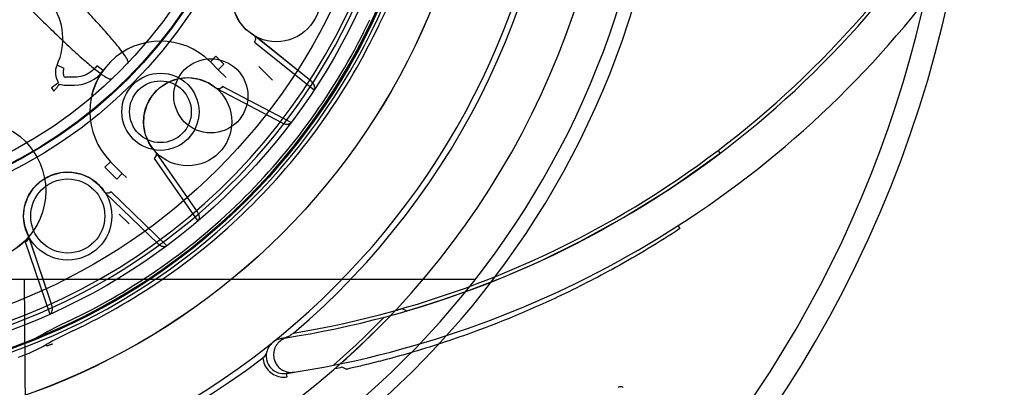
# Model space of a CAD drawing. Units: inches. Extents: x -12.5 to 21.5, y -1.3 to 22.
# Drawn here: x -7.7 to -5.5, y 1.6 to 2.4 of the extents above; entities that cross this region are included whole.
import ezdxf

# ---------------------------------------------------------------- set-up
doc = ezdxf.new("R2010")
doc.units = ezdxf.units.IN
doc.header["$LTSCALE"] = 0.935
doc.header["$MEASUREMENT"] = 0
doc.layers.get('0').update_dxf_attribs({"linetype": 'CONTINUOUS'})
doc.layers.add('02___PRT_ALL_AXES', color=7, linetype='CONTINUOUS')

msp = doc.modelspace()

# ---------------------------------------------------------------- linework, layer by layer
at = {"color": 6, "linetype": 'CONTINUOUS'}
for p, q in [((-7.6921, 2.3788), (-7.9083, 2.595)), ((-7.0952, 2.2467), (-7.2213, 2.3478)), ((-7.2213, 2.3337), (-7.0885, 2.2272)), ((-7.0952, 2.2467), (-7.2187, 2.3462)), ((-7.2848, 2.2547), (-7.3024, 2.2723)), ((-7.1813, 2.2487), (-7.2115, 2.2794)), ((-7.3056, 2.2302), (-7.16, 2.1537)), ((-7.1396, 2.1548), (-7.2927, 2.2351)), ((-7.3486, 1.9555), (-7.4413, 2.0879)), ((-7.4452, 2.0743), (-7.3476, 1.9348)), ((-7.3486, 1.9555), (-7.4393, 2.0856)), ((-7.5165, 2.041), (-7.5075, 2.032)), ((-7.5552, 1.9987), (-7.4369, 1.8844)), ((-7.417, 1.8797), (-7.5414, 1.9998)), ((-7.5235, 1.9501), (-7.5015, 1.9285)), ((-7.6736, 1.7471), (-7.7254, 1.9002)), ((-7.6736, 1.7471), (-7.7241, 1.8974)), ((-7.733, 1.8883), (-7.6785, 1.727)), ((-7.1457, 1.6751), (-7.1619, 1.6726)), ((-7.6862, 1.6594), (-7.6847, 1.6556)), ((-7.133, 1.5974), (-7.1498, 1.5948))]:
    msp.add_line(p, q, dxfattribs=at)
at = {"color": 7, "linetype": 'CONTINUOUS'}
for p, q in [((-7.3075, 2.3024), (-7.32, 2.2899)), ((-7.32, 2.2899), (-7.3024, 2.2723)), ((-7.2899, 2.2848), (-7.3075, 2.3024)), ((-7.6461, 2.2752), (-7.6622, 2.2827)), ((-7.5592, 2.2706), (-7.5736, 2.2809)), ((-7.3024, 2.2723), (-7.2899, 2.2848)), ((-7.6588, 2.2434), (-7.6749, 2.2321)), ((-7.6231, 2.2556), (-7.643, 2.2556)), ((-7.6749, 2.2321), (-7.6695, 2.2244)), ((-7.643, 2.2379), (-7.6231, 2.2379)), ((-6.1818, 2.0863), (-6.1865, 2.0926)), ((-7.5427, 2.0672), (-7.5553, 2.0547)), ((-7.5165, 2.041), (-7.5427, 2.0672)), ((-7.5553, 2.0547), (-7.529, 2.0285)), ((-7.529, 2.0285), (-7.5165, 2.041)), ((-6.276, 1.9245), (-6.2718, 1.9179)), ((-7.7305, 1.1406), (-7.7345, 1.8048)), ((-6.8923, 1.7395), (-6.8828, 1.7352)), ((-7.0168, 1.6041), (-7.0259, 1.6091)), ((-7.1488, 1.587), (-7.15, 1.5948))]:
    msp.add_line(p, q, dxfattribs=at)
at = {"color": 3, "linetype": 'CONTINUOUS'}
msp.add_line((-7.7889, 1.8048), (-6.7297, 1.8048), dxfattribs=at)
at = {"color": 6, "linetype": 'CONTINUOUS'}
for points in [[(-7.2214, 2.3478), (-7.2399, 2.3615), (-7.2545, 2.3787), (-7.2648, 2.3988), (-7.2703, 2.4211), (-7.2704, 2.4446), (-7.2648, 2.4678), (-7.2537, 2.4891), (-7.2379, 2.5069), (-7.2187, 2.5203), (-7.1975, 2.5285), (-7.1752, 2.5317), (-7.1528, 2.5297), (-7.1311, 2.5225)], [(-7.5843, 2.2163), (-7.5801, 2.2304), (-7.5746, 2.2441), (-7.5677, 2.2575), (-7.5592, 2.2706)], [(-7.4413, 2.0879), (-7.4553, 2.1063), (-7.4645, 2.1269), (-7.4687, 2.1491), (-7.4677, 2.172), (-7.4612, 2.1946), (-7.4493, 2.2154), (-7.4326, 2.2327), (-7.4125, 2.2453), (-7.3904, 2.2527), (-7.3677, 2.2547), (-7.3454, 2.2515), (-7.3245, 2.2433), (-7.3056, 2.2302)], [(-6.8864, 1.733), (-6.874, 1.7366), (-6.8451, 1.7454), (-6.8012, 1.7596), (-6.7415, 1.7805), (-6.6681, 1.809), (-6.5855, 1.8448), (-6.4952, 1.8888), (-6.3976, 1.9424), (-6.2929, 2.0075), (-6.1818, 2.0863)], [(-7.7254, 1.9002), (-7.7337, 1.9218), (-7.7367, 1.9442), (-7.7346, 1.9666), (-7.7272, 1.9883), (-7.7146, 2.0082), (-7.6973, 2.0248), (-7.6764, 2.0367), (-7.6536, 2.0432), (-7.6303, 2.0441), (-7.6079, 2.0396), (-7.5875, 2.0303), (-7.5697, 2.0165), (-7.5552, 1.9987)], [(-7.7149, 1.913), (-7.7325, 1.8914), (-7.7547, 1.8726), (-7.7813, 1.8576), (-7.8118, 1.8477), (-7.845, 1.8442)]]:
    msp.add_lwpolyline(points, dxfattribs=at)
at = {"color": 7, "linetype": 'CONTINUOUS'}
for radius in [1.5258, 1.5256, 1.378, 1.3228, 1.0531, 1.0384, 1.0369]:
    msp.add_circle((-8.2387, 2.9859), radius, dxfattribs=at)
at = {"color": 6, "linetype": 'CONTINUOUS'}
for centre, radius in [((-8.2387, 2.9859), 1.4173), ((-8.2387, 2.9859), 1.0138), ((-7.1726, 2.4333), 0.0984), ((-7.3189, 2.214), 0.0827), ((-7.4314, 2.1786), 0.0861), ((-7.4314, 2.1786), 0.0689), ((-7.3706, 2.1563), 0.0984), ((-7.845, 2.0016), 0.1575), ((-7.6383, 1.946), 0.0984), ((-7.6383, 1.946), 0.0827)]:
    msp.add_circle(centre, radius, dxfattribs=at)
for centre, radius, start, end in [((-8.2387, 2.9859), 2.625, 249.8222, 146.5796), ((-8.2387, 2.9859), 2.5738, 249.1295, 197.1574), ((-8.2387, 2.9859), 1.6929, 0.1197, 360), ((-8.2387, 2.9859), 1.417, 15.4773, 344.5228), ((-8.2387, 2.9859), 1.8268, 265.369, 2.3653), ((-8.2387, 2.9859), 1.7066, 310.3317, 358.7962), ((-8.2387, 2.9859), 1.4149, 238.7703, 344.5052), ((-7.4857, 3.8076), 2.2382, 302.7165, 324.857), ((-6.0742, 1.9635), 0.9607, 150.7185, 154.7167), ((-8.2416, 2.9879), 1.4366, 315.0242, 334.6949), ((-7.4314, 2.1786), 0.1575, 45, 225), ((-8.2387, 2.9859), 1.4331, 295.2809, 315), ((-7.2163, 0.8214), 0.9607, 115.2833, 119.2815), ((-7.1558, 1.6338), 0.0393, 98.7043, 128.734), ((-7.4857, 3.8076), 2.1594, 278.6285, 278.8164), ((-7.8905, 2.0236), 0.4176, 289.8999, 299.2788), ((-7.1553, 1.6332), 0.04, 128.7335, 167.4906), ((-8.2387, 2.9859), 1.7066, 258.9031, 307.3676), ((-7.4857, 3.8076), 2.2382, 278.6271, 281.347)]:
    msp.add_arc(centre, radius, start, end, dxfattribs=at)
at = {"color": 7, "linetype": 'CONTINUOUS'}
for centre, radius, start, end in [((-8.2387, 2.9859), 1.3667, 15.6458, 344.3542), ((-8.2387, 2.9859), 1.4242, 271.3, 358.7), ((-7.4857, 3.8076), 2.1594, 278.8164, 327.4096), ((-7.4857, 3.8076), 2.1516, 279.4028, 327.4096), ((-8.2387, 2.9859), 1.3583, 214.5024, 344.2651), ((-7.7871, 2.3409), 0.1378, 335, 95.1333), ((-8.2416, 2.9879), 1.4129, 315.0242, 334.6927), ((-7.6265, 2.266), 0.0394, 155, 215), ((-7.6231, 2.3166), 0.0787, 270, 324.243), ((-7.643, 2.2772), 0.0217, 263.3047, 270), ((-7.643, 2.2772), 0.0394, 249.9642, 270), ((-8.2407, 2.9887), 1.4129, 295.3073, 314.9758), ((-7.4857, 3.8076), 2.2382, 281.347, 302.7165), ((-7.4858, 3.8078), 2.1518, 285.6005, 286.0114), ((-8.2387, 2.9859), 1.8189, 311.0021, 315.909), ((-8.2387, 2.9859), 1.8268, 310.9367, 316.7977), ((-6.8886, 1.7406), 0.00786, 286.1129, 317.374), ((-7.2163, 0.8214), 0.9843, 115.2833, 119.2815), ((-7.8904, 2.0236), 0.3939, 289.8996, 299.279), ((-7.2469, 0.8858), 0.8856, 119.4269, 119.6238), ((-7.3413, 1.0833), 0.6655, 119.8661, 120.0881), ((-7.1559, 1.6337), 0.0394, 167.9823, 278.6301), ((-7.4858, 3.8078), 2.2462, 281.4002, 281.8136)]:
    msp.add_arc(centre, radius, start, end, dxfattribs=at)
at = {"color": 6, "linetype": 'CONTINUOUS'}
for points, knots in [([(-7.504, 2.2916), (-7.5055, 2.296), (-7.5124, 2.3065), (-7.526, 2.3248), (-7.5461, 2.3486), (-7.5712, 2.3767), (-7.6002, 2.4075), (-7.6208, 2.4286), (-7.6316, 2.4393)], [0, 0, 0, 0, 0.070817, 0.18986, 0.351352, 0.54726, 0.767322, 1, 1, 1, 1]), ([(-7.6921, 2.3788), (-7.6814, 2.368), (-7.6603, 2.3474), (-7.6295, 2.3184), (-7.6014, 2.2933), (-7.5776, 2.2732), (-7.5593, 2.2596), (-7.5488, 2.2527), (-7.5444, 2.2512)], [0, 0, 0, 0, 0.232399, 0.452511, 0.648608, 0.810202, 0.929235, 1, 1, 1, 1]), ([(-7.2213, 2.3337), (-7.2202, 2.3353), (-7.2187, 2.3386), (-7.2184, 2.3437), (-7.2199, 2.3466), (-7.221, 2.3475)], [0, 0, 0, 0, 0.385731, 0.721431, 1, 1, 1, 1]), ([(-7.504, 2.2916), (-7.5038, 2.2909), (-7.5036, 2.2894), (-7.5044, 2.2871), (-7.5055, 2.2858), (-7.5061, 2.2852)], [0, 0, 0, 0, 0.315033, 0.626595, 1, 1, 1, 1]), ([(-7.538, 2.2533), (-7.5386, 2.2527), (-7.5399, 2.2516), (-7.5422, 2.2508), (-7.5437, 2.251), (-7.5445, 2.2512)], [0, 0, 0, 0, 0.373142, 0.684726, 1, 1, 1, 1]), ([(-7.0885, 2.2272), (-7.0876, 2.2285), (-7.0866, 2.2319), (-7.0877, 2.2372), (-7.0906, 2.2424), (-7.0935, 2.2454), (-7.0952, 2.2467)], [0, 0, 0, 0, 0.212528, 0.446612, 0.707905, 1, 1, 1, 1]), ([(-7.2927, 2.2351), (-7.2938, 2.2336), (-7.2963, 2.2311), (-7.3007, 2.229), (-7.3039, 2.2293), (-7.3051, 2.23)], [0, 0, 0, 0, 0.385326, 0.720998, 1, 1, 1, 1]), ([(-7.16, 2.1537), (-7.1587, 2.153), (-7.1562, 2.1519), (-7.1525, 2.151), (-7.149, 2.1507), (-7.146, 2.151), (-7.1433, 2.1519), (-7.1411, 2.1531), (-7.14, 2.1542), (-7.1396, 2.1548)], [0, 0, 0, 0, 0.193738, 0.367098, 0.522633, 0.66225, 0.787447, 0.899878, 1, 1, 1, 1]), ([(-7.4452, 2.0743), (-7.4438, 2.0756), (-7.4414, 2.0784), (-7.4396, 2.0831), (-7.4403, 2.0864), (-7.4411, 2.0875)], [0, 0, 0, 0, 0.385745, 0.721417, 1, 1, 1, 1]), ([(-7.5414, 1.9998), (-7.5429, 1.9986), (-7.546, 1.9969), (-7.5508, 1.9962), (-7.5538, 1.9974), (-7.5548, 1.9983)], [0, 0, 0, 0, 0.385326, 0.720999, 1, 1, 1, 1]), ([(-7.3476, 1.9348), (-7.3464, 1.9359), (-7.3446, 1.9388), (-7.3441, 1.9442), (-7.3454, 1.95), (-7.3473, 1.9537), (-7.3486, 1.9555)], [0, 0, 0, 0, 0.212528, 0.446612, 0.707905, 1, 1, 1, 1]), ([(-7.733, 1.8883), (-7.7312, 1.889), (-7.7282, 1.8911), (-7.7251, 1.8952), (-7.7249, 1.8985), (-7.7253, 1.8998)], [0, 0, 0, 0, 0.385752, 0.72141, 1, 1, 1, 1]), ([(-7.4369, 1.8844), (-7.4359, 1.8834), (-7.4338, 1.8816), (-7.4305, 1.8797), (-7.4272, 1.8785), (-7.4242, 1.8779), (-7.4214, 1.8779), (-7.419, 1.8785), (-7.4176, 1.8793), (-7.417, 1.8797)], [0, 0, 0, 0, 0.193738, 0.367098, 0.522633, 0.66225, 0.787447, 0.899878, 1, 1, 1, 1]), ([(-7.6785, 1.727), (-7.677, 1.7276), (-7.6744, 1.73), (-7.6724, 1.735), (-7.672, 1.7409), (-7.6729, 1.745), (-7.6736, 1.7471)], [0, 0, 0, 0, 0.212528, 0.446612, 0.707905, 1, 1, 1, 1]), ([(-7.1458, 1.6751), (-7.1479, 1.6748), (-7.152, 1.6738), (-7.1578, 1.6713), (-7.1628, 1.6682), (-7.1674, 1.6644), (-7.1713, 1.6599), (-7.1746, 1.6546), (-7.1772, 1.6486), (-7.1788, 1.6417), (-7.1791, 1.6342), (-7.1778, 1.6261), (-7.1747, 1.618), (-7.1696, 1.6106), (-7.163, 1.6045), (-7.1554, 1.6001), (-7.1476, 1.5976), (-7.14, 1.5967), (-7.1351, 1.5971), (-7.1328, 1.5974)], [0, 0, 0, 0, 0.052443, 0.101923, 0.149618, 0.196734, 0.2445, 0.294123, 0.346767, 0.403179, 0.463695, 0.529105, 0.599479, 0.672536, 0.745372, 0.815722, 0.881694, 0.942946, 1, 1, 1, 1])]:
    msp.add_open_spline(points, degree=3, knots=knots, dxfattribs=at)
at = {"color": 7, "linetype": 'CONTINUOUS'}
for points, knots in [([(-7.6456, 2.2557), (-7.6466, 2.2577), (-7.6481, 2.262), (-7.6483, 2.2688), (-7.6471, 2.2731), (-7.6461, 2.2752)], [0, 0, 0, 0, 0.333302, 0.666697, 1, 1, 1, 1]), ([(-7.5736, 2.2809), (-7.5773, 2.2758), (-7.5865, 2.2665), (-7.6038, 2.2576), (-7.6167, 2.2556), (-7.6231, 2.2556)], [0, 0, 0, 0, 0.333298, 0.66669, 1, 1, 1, 1]), ([(-7.6695, 2.2244), (-7.6677, 2.2264), (-7.6646, 2.2301), (-7.6606, 2.235), (-7.658, 2.2383), (-7.6568, 2.2398), (-7.6565, 2.2402)], [0, 0, 0, 0, 0.38563, 0.711884, 0.92656, 1, 1, 1, 1]), ([(-6.2718, 1.9179), (-6.3185, 1.8871), (-6.408, 1.8335), (-6.5361, 1.768), (-6.6444, 1.7204), (-6.7314, 1.6869), (-6.8057, 1.6613), (-6.8713, 1.6411), (-6.9293, 1.6251), (-6.9731, 1.6141), (-7.0004, 1.6077), (-7.0134, 1.6048), (-7.0168, 1.6041)], [0, 0, 0, 0, 0.206564, 0.384551, 0.530786, 0.643132, 0.728446, 0.821007, 0.89647, 0.950623, 0.987413, 1, 1, 1, 1]), ([(-7.1342, 1.685), (-7.1367, 1.683), (-7.1414, 1.6795), (-7.1484, 1.6757), (-7.1528, 1.6741), (-7.1547, 1.6737)], [0, 0, 0, 0, 0.409822, 0.743983, 1, 1, 1, 1]), ([(-7.675, 1.6591), (-7.6761, 1.6589), (-7.6784, 1.6583), (-7.6816, 1.6572), (-7.6837, 1.6562), (-7.6847, 1.6556)], [0, 0, 0, 0, 0.337422, 0.669994, 1, 1, 1, 1]), ([(-7.682, 1.6571), (-7.6811, 1.6576), (-7.6791, 1.6586), (-7.676, 1.6597), (-7.6738, 1.6602), (-7.6727, 1.6604)], [0, 0, 0, 0, 0.329593, 0.662119, 1, 1, 1, 1]), ([(-7.1944, 1.6419), (-7.1948, 1.6403), (-7.1962, 1.6373), (-7.1991, 1.6331), (-7.2016, 1.6307), (-7.203, 1.6296)], [0, 0, 0, 0, 0.31663, 0.658181, 1, 1, 1, 1]), ([(-7.203, 1.6296), (-7.2025, 1.6245), (-7.1999, 1.6143), (-7.1914, 1.6012), (-7.1791, 1.5916), (-7.1644, 1.5863), (-7.1539, 1.5863), (-7.1488, 1.587)], [0, 0, 0, 0, 0.200706, 0.400357, 0.599673, 0.79931, 1, 1, 1, 1]), ([(-6.4097, 1.5633), (-6.4087, 1.5643), (-6.4063, 1.5657), (-6.402, 1.5657), (-6.3996, 1.5643), (-6.3986, 1.5633)], [0, 0, 0, 0, 0.334502, 0.665373, 1, 1, 1, 1])]:
    msp.add_open_spline(points, degree=3, knots=knots, dxfattribs=at)
at = {"layer": '02___PRT_ALL_AXES', "color": 7, "linetype": 'CONTINUOUS'}
for radius, start, end in [(4.28, 20.1467, 303.0061), (4.1363, 5.9003, 263.0262), (1.949, 283.3805, 76.6213), (1.9175, 283.6039, 76.398)]:
    msp.add_arc((-8.2387, 2.9859), radius, start, end, dxfattribs=at)

doc.saveas('drawing.dxf')
